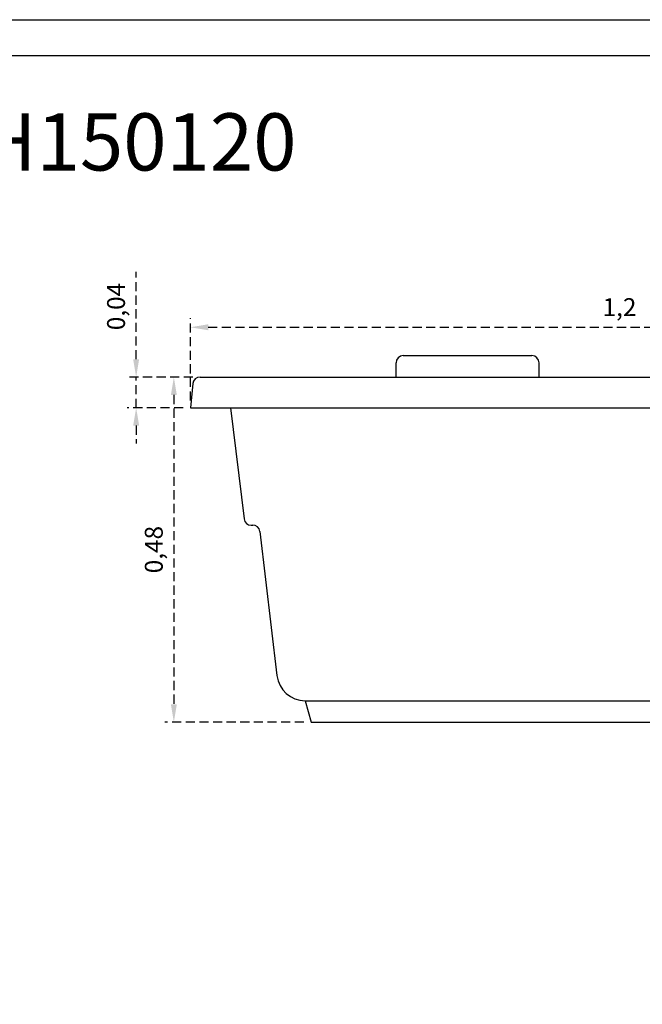
# Model space of a CAD drawing. Units: millimetres. Extents: x 1831 to 2199, y 214 to 517.
# Drawn here: x 2025 to 2112, y 380 to 517 of the extents above; entities that cross this region are included whole.
import ezdxf

# ---------------------------------------------------------------- set-up
doc = ezdxf.new("R2010")
doc.units = ezdxf.units.MM
doc.header["$LTSCALE"] = 0.1
doc.linetypes.add('DASHED', pattern=[19.05, 12.7, -6.35])
doc.layers.add('CONTOR05', color=4, linetype='Continuous')
doc.styles.add('LINHA', font='arial.ttf')
doc.dimstyles.new('ISO-25', dxfattribs={"dimtxt": 2.5, "dimasz": 2.5, "dimexe": 1.25, "dimexo": 1, "dimgap": 1, "dimtad": 1, "dimlfac": 0.1, "dimtxsty": 'Standard', "dimcen": 2.5, "dimadec": 0, "dimazin": 0, "dimtfac": 1, "dimtmove": 0, "dimatfit": 3, "dimfxl": 1, "dimarcsym": 0})

# ---------------------------------------------------------------- blocks, each defined once
blk = doc.blocks.new('*D30')
at = {"color": 0, "linetype": 'DASHED', "lineweight": -2, "transparency": 16777216}
for p, q in [((2041.67, 469.97), (2041.67, 482.21)), ((2049.61, 467.47), (2040.42, 467.47)), ((2041.67, 463.18), (2041.67, 467.47)), ((2048.25, 463.18), (2040.42, 463.18)), ((2041.67, 460.68), (2041.67, 458.18))]:
    blk.add_line(p, q, dxfattribs=at)
at = {"color": 0, "linetype": 'DASHED', "transparency": 16777216}
for points in [[(2041.25, 469.97), (2042.09, 469.97), (2041.67, 467.47)], [(2041.25, 460.68), (2042.09, 460.68), (2041.67, 463.18)]]:
    blk.add_solid(points, dxfattribs=at)
at = {"layer": 'Defpoints', "color": 0, "linetype": 'DASHED', "transparency": 16777216}
for p in [(2041.67, 467.47), (2050.61, 467.47), (2049.25, 463.18)]:
    blk.add_point(p, dxfattribs=at)
at = {"color": 0, "linetype": 'DASHED', "transparency": 16777216, "insert": (2039.18, 477.34), "char_height": 2.5, "attachment_point": 5, "rotation": 90}
blk.add_mtext('0,04', dxfattribs=at)
blk = doc.blocks.new('*D31')
at = {"color": 0, "linetype": 'DASHED', "lineweight": -2, "transparency": 16777216}
for p, q in [((2049.61, 467.47), (2045.69, 467.47)), ((2046.94, 464.97), (2046.94, 421.7)), ((2065.12, 419.2), (2045.69, 419.2))]:
    blk.add_line(p, q, dxfattribs=at)
at = {"color": 0, "linetype": 'DASHED', "transparency": 16777216}
for points in [[(2046.53, 464.97), (2047.36, 464.97), (2046.94, 467.47)], [(2046.53, 421.7), (2047.36, 421.7), (2046.94, 419.2)]]:
    blk.add_solid(points, dxfattribs=at)
at = {"layer": 'Defpoints', "color": 0, "linetype": 'DASHED', "transparency": 16777216}
for p in [(2050.61, 467.47), (2046.94, 419.2), (2066.12, 419.2)]:
    blk.add_point(p, dxfattribs=at)
at = {"color": 0, "linetype": 'DASHED', "transparency": 16777216, "insert": (2044.46, 443.34), "char_height": 2.5, "attachment_point": 5, "rotation": 90}
blk.add_mtext('0,48', dxfattribs=at)
blk = doc.blocks.new('*D36')
at = {"color": 0, "linetype": 'DASHED', "lineweight": -2, "transparency": 16777216}
for p, q in [((2049.25, 464.18), (2049.25, 475.69)), ((2169.25, 464.18), (2169.25, 475.69)), ((2051.75, 474.44), (2166.75, 474.44))]:
    blk.add_line(p, q, dxfattribs=at)
at = {"color": 0, "linetype": 'DASHED', "transparency": 16777216}
for points in [[(2051.75, 474.86), (2051.75, 474.02), (2049.25, 474.44)], [(2166.75, 474.86), (2166.75, 474.02), (2169.25, 474.44)]]:
    blk.add_solid(points, dxfattribs=at)
at = {"layer": 'Defpoints', "color": 0, "linetype": 'DASHED', "transparency": 16777216}
for p in [(2169.25, 474.44), (2049.25, 463.18), (2169.25, 463.18)]:
    blk.add_point(p, dxfattribs=at)
at = {"color": 0, "linetype": 'DASHED', "transparency": 16777216, "insert": (2109.25, 476.93), "char_height": 2.5, "attachment_point": 5}
blk.add_mtext('1,2', dxfattribs=at)

msp = doc.modelspace()

# ---------------------------------------------------------------- linework, layer by layer
for p, q in [((2079.002, 470.468), (2097.002, 470.468)), ((2078.002, 467.468), (2078.002, 469.468)), ((2098.002, 467.468), (2098.002, 469.468)), ((2050.606, 467.468), (2167.899, 467.468)), ((2049.61, 466.555), (2049.252, 463.184)), ((2049.252, 463.184), (2169.252, 463.184)), ((2054.866, 463.184), (2056.75, 447.635)), ((2057.743, 446.757), (2057.973, 446.757)), ((2058.966, 445.879), (2061.346, 425.717)), ((2065.317, 422.204), (2153.188, 422.204)), ((2065.317, 422.204), (2066.12, 419.204)), ((2066.12, 419.204), (2152.384, 419.204))]:
    msp.add_line(p, q)
for centre, radius, start, end in [((2079.002, 469.468), 1, 90, 180), ((2097.002, 469.468), 1, 0, 90), ((2050.606, 466.468), 1, 90, 175), ((2057.743, 447.757), 1, 187, 270), ((2057.973, 445.757), 1, 7, 90), ((2065.317, 426.204), 4, 187, 270)]:
    msp.add_arc(centre, radius, start, end)
at = {"layer": 'CONTOR05', "color": 7}
for points in [[(2199.487, 214.201), (1831.455, 214.201), (1831.455, 517.46), (2199.487, 517.46)], [(2194.487, 219.201), (1836.455, 219.201), (1836.455, 512.46), (2194.487, 512.46)]]:
    msp.add_lwpolyline(points, close=True, dxfattribs=at)

# ---------------------------------------------------------------- texts
at = {"layer": 'CONTOR05', "color": 7, "insert": (2015.471, 496.363), "char_height": 8, "width": 358.0318, "attachment_point": 8, "style": 'LINHA'}
msp.add_mtext('SHARON{\\fArial|b0|i0|c238|p34; }SH{\\fArial|b0|i0|c238|p34;1}50120', dxfattribs=at)

# ---------------------------------------------------------------- dimensions: what is measured, and where the dimension line sits
at = {"linetype": 'DASHED'}
dim = msp.add_linear_dim(base=(2041.67, 467.468), p1=(2049.252, 463.184), p2=(2050.606, 467.468), angle=90, dimstyle='ISO-25', override={"dimlfac": 0.01, "dimarcsym": 1}, dxfattribs=at)
dim.commit()
dim.dimension.update_dxf_attribs({"geometry": '*D30', "text_midpoint": (2041.67, 477.337), "dimtype": 160})
dim = msp.add_linear_dim(base=(2169.252, 474.441), p1=(2049.252, 463.184), p2=(2169.252, 463.184), dimstyle='ISO-25', override={"dimlfac": 0.01, "dimarcsym": 1}, dxfattribs=at)
dim.commit()
dim.dimension.update_dxf_attribs({"geometry": '*D36', "text_midpoint": (2109.252, 474.441), "dimtype": 160})
dim = msp.add_linear_dim(base=(2046.944, 419.204), p1=(2050.606, 467.468), p2=(2066.12, 419.204), angle=90, dimstyle='ISO-25', override={"dimlfac": 0.01, "dimarcsym": 1}, dxfattribs=at)
dim.commit()
dim.dimension.update_dxf_attribs({"geometry": '*D31', "text_midpoint": (2044.456, 443.336)})

doc.saveas('drawing.dxf')
